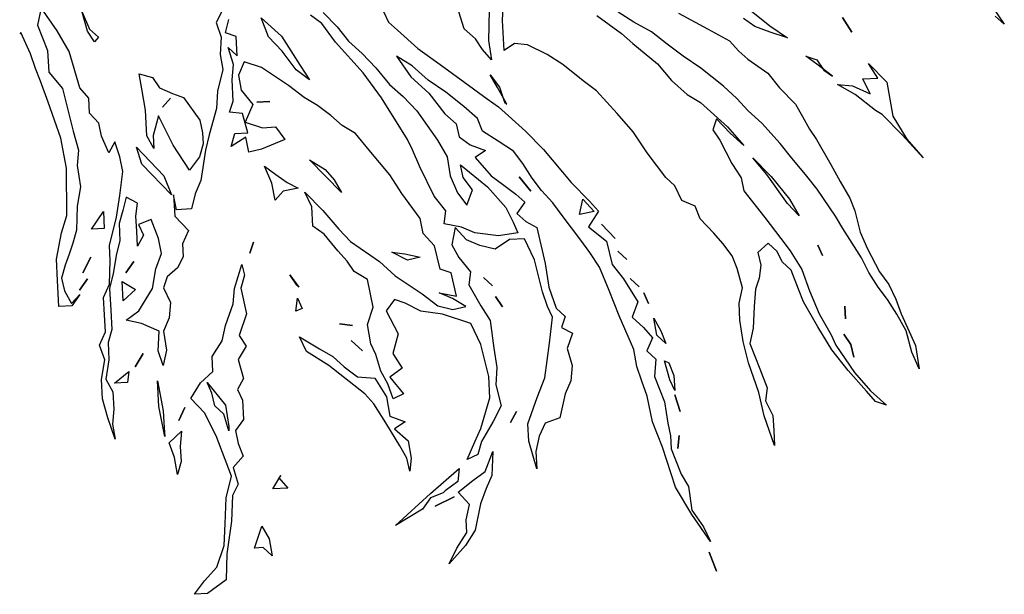
# Model space of a CAD drawing. Units: millimetres. Extents: x 79 to 735, y -221 to 76.
# Drawn here: x 94 to 96, y 22 to 23 of the extents above; entities that cross this region are included whole.
import ezdxf

# ---------------------------------------------------------------- set-up
doc = ezdxf.new("R2010")
doc.units = ezdxf.units.MM
doc.layers.add('1 alberi', color=64, linetype='Continuous')

# ---------------------------------------------------------------- blocks, each defined once
blk = doc.blocks.new('A$C3DB17022')
for points in [[(0.3485417591538202, 1.761291781777502), (0.3786025155494266, 1.782343511631825), (0.363877363028982, 1.765990488832139)], [(0.3521115672730244, 1.321295136456116), (0.3813583885290091, 1.357885953970506), (0.4030391497398669, 1.390185032000069), (0.3930127042740588, 1.358496405325221), (0.3827827750233443, 1.330692550565391), (0.3682611062878061, 1.310454755850687)], [(0.3588265321748954, 1.193097663260573), (0.3872594182912601, 1.245227568435029), (0.4085332119323053, 1.285296190294624), (0.4271431363677682, 1.301852696879215), (0.4418682888882128, 1.318205719678903), (0.4672303382291809, 1.354593053408387), (0.4934063227097707, 1.375441299477805), (0.5230601115355662, 1.404262573162162), (0.5457582916709485, 1.417137791616642), (0.5684564718063325, 1.430013010071123), (0.5872698800267, 1.442684744740698), (0.6326662402974663, 1.468435181649659), (0.6629304804779772, 1.485602139588966), (0.6931947206584863, 1.502769097528274), (0.7160963845787767, 1.511759544067738), (0.7545371361591298, 1.521563925746822), (0.7850048601245452, 1.534846111771113), (0.8267199322652012, 1.556508292980153), (0.849214628615679, 1.573268283349649), (0.8757975806660796, 1.586346985589035), (0.9025840165013848, 1.595540915913404), (0.959634692517199, 1.62190180417708), (1.002163699797475, 1.628024897726054), (0.9716959758320596, 1.614742711701763), (0.9332552242517047, 1.604938330022678), (0.9029909840711938, 1.587771372083371), (0.8766115158056995, 1.570807897928969), (0.8541168194552218, 1.554047907559472), (0.8277373511897275, 1.53708443340507), (0.8011543991393268, 1.524005731165684), (0.7747749308738325, 1.507042257011282), (0.7483954626083382, 1.49007878285688), (0.725697282472956, 1.4772035644024), (0.6768231178569839, 1.443480099878501), (0.6506471333763941, 1.422631853809082), (0.6207898607656923, 1.397695352039742), (0.5946138762851043, 1.376847105970323), (0.5573940274141802, 1.34373409280114), (0.5353062986335133, 1.31920455860161), (0.5130150860679401, 1.298559796317097), (0.4909273572872732, 1.274030262117567), (0.4579992479011765, 1.233351188903256), (0.4363184866903187, 1.201052110873694), (0.4144342416945563, 1.172637804759147), (0.392549996698794, 1.144223498644601), (0.3747540074029527, 1.112127904399943), (0.3567545343222069, 1.083917082070302)], [(0.3534244737564518, 0.8500168320296937), (0.4080147643515866, 0.8489808331033499), (0.4427742278018312, 0.8546969590825131), (0.4241643033663682, 0.8381404524979215), (0.4053508951460025, 0.8254687178283464), (0.3869444544954459, 0.8050274393287382), (0.3562732467451242, 0.7956300252194635)], [(0.3556256353867728, 0.6592560406240775), (0.3746425273920448, 0.6680430033786362), (0.3893676799124894, 0.6843960261783226), (0.4224992730834907, 0.7211903274776175), (0.4515426105545708, 0.7616659169070235), (0.4842672361557629, 0.806229762036351), (0.5133105736268431, 0.846705351465757), (0.5278322423623814, 0.8669431461804602), (0.5720076999237169, 0.9160022145795197), (0.6053427768796245, 0.948911743963798), (0.6650573221010245, 0.9987847475024783), (0.6983923990569321, 1.031694276886757), (0.7170023234923932, 1.048250783471348), (0.7452131458220355, 1.030251310390602), (0.7707786789479081, 1.06275387220507), (0.8131042024432795, 1.07276173766906), (0.8392801869238693, 1.093609983738479), (0.880791775279619, 1.119156936862534), (0.9085956300394487, 1.108927007611821), (0.9270020706900053, 1.129368286111429), (0.9456119951254665, 1.145924792696021), (0.9695310779702813, 1.135491379660403), (0.9842562304907259, 1.151844402460089), (1.015537889595763, 1.149587500824314), (1.06134121743634, 1.167568393903242), (1.0999854528016, 1.17348800366731), (1.123090600506793, 1.178593678291758), (1.146399231996892, 1.179814581001189), (1.169300895917181, 1.188805027540653), (1.192202559837469, 1.197795474080117), (1.214900739972852, 1.210670692534597), (1.257429747253128, 1.216793786083571), (1.287490503648734, 1.237845515937895), (1.314073455699133, 1.25092421817728), (1.265199291083161, 1.217200753653381), (1.216121642682282, 1.187362061044499), (1.143328395221495, 1.164072009556218), (1.097525067380918, 1.14609111647729), (1.051314771970532, 1.135879767228395), (1.024528336135227, 1.126685836904026), (0.9977419002999217, 1.117491906579656), (0.9668672087646955, 1.111979264385399), (0.9059317608338628, 1.085414892336817), (0.8601284329932875, 1.067433999257889), (0.8182098770677269, 1.049656589963866), (0.7918304088022325, 1.032693115809464), (0.769335712451753, 1.015933125439968), (0.7468410161012753, 0.9991731350704707), (0.7243463197507976, 0.9824131447009736), (0.7018516234003198, 0.9656531543314766), (0.6795604108347466, 0.9450083920469634), (0.6570657144842689, 0.9282484016774668), (0.6306862462187746, 0.9112849275230643), (0.6081915498682968, 0.8945249371535677), (0.590192076787551, 0.8663141148239264), (0.5721926037068052, 0.8381032924942855), (0.5492909397865167, 0.8291128459548212), (0.527203211005848, 0.8045833117552914), (0.5016376778799754, 0.7720807499408235), (0.4799569166691176, 0.7397816719112611), (0.4541878997583386, 0.7111638820118094), (0.4361884266775928, 0.6829530596821685), (0.473815243118326, 0.708296529021319), (0.5032655481592152, 0.7410025746206919), (0.5406888808150438, 0.770230815874859), (0.5590953214656005, 0.7906720943744672), (0.5822004691707936, 0.7957777689989145), (0.5967221379063337, 0.8160155637136177), (0.6069520671570481, 0.8438194184734482), (0.6196238018266222, 0.8250060102530816), (0.6531623625674343, 0.8540307677223433), (0.6676840313029744, 0.8742685624370465), (0.6858869881686265, 0.8985946128516713), (0.7006121406890711, 0.9149476356513575), (0.7208499354037738, 0.9004259669158179), (0.7355750879242184, 0.9167789897155041), (0.7462119847447419, 0.9368133006453019), (0.8116426559453065, 0.9519268407337393), (0.8541716632255825, 0.9580499342827129), (0.892408931021031, 0.9717390878768142), (0.9071340835414756, 0.9880921106765004), (0.9269649106863693, 0.9813399857709935), (0.9376018075068928, 1.001374296700791), (0.9654056622667224, 0.9911443674500782), (0.9960768700170441, 1.000541781559353), (1.023473757207065, 0.9980813961386725), (1.047392840051879, 0.987647983103054), (1.090735782471775, 0.9782319889919617), (1.099929712796146, 0.951445553156657), (1.12384879564096, 0.9410121401210385), (1.151449166615885, 0.9346669827853415), (1.182527341936016, 0.9362948530645832), (1.132635758395518, 0.9219952481157669), (1.101557583075387, 0.9203673778365253), (1.053922901170664, 0.9373494319927453), (1.018146018795895, 0.9510571655886646), (0.9553792168009161, 0.9594557407752311), (0.9083549862509082, 0.9647834791864018), (0.8893380942456361, 0.9559965164318429), (0.862551658410331, 0.946802586107474), (0.8048905310397996, 0.9320960135888465), (0.7668567470292555, 0.9145220880797291), (0.7682811335235926, 0.887328684674614), (0.7852446076779942, 0.8609492164091193), (0.7788994503422981, 0.8333488454341942), (0.7684660373066792, 0.8094297625893798), (0.746174824741106, 0.7887850003048662), (0.7776599676310476, 0.7826433267540751), (0.8003581477664317, 0.7955185452085556), (0.8265341322470214, 0.8163667912779737), (0.8500462475220236, 0.8137029220723884), (0.8878765477476631, 0.8351616194965223), (0.9142560160131574, 0.8521250936509248), (0.9645545671234665, 0.8586551547697083), (0.9993140305737094, 0.8643712807488715), (1.030595689678746, 0.8621143791130965), (1.069036441259101, 0.8719187607921812), (1.097043779803837, 0.8578040596264516), (1.133227629748415, 0.8363267822004992), (1.156943228808324, 0.8297781410798977), (1.165730191562883, 0.8107612490746257), (1.133838081103131, 0.8246724664554499), (1.109918998258318, 0.8351058794910684), (1.054514772523561, 0.851680966077478), (1.015667053373397, 0.8496461282284264), (0.9580059260028659, 0.8349395557097994), (0.9199721419923201, 0.8173656302006815), (0.9031935716210069, 0.7658461763809421), (0.8974588656400244, 0.7265914896609669), (0.8833441644742952, 0.6985841511162314), (0.8765920395687883, 0.6787533239713386), (0.8968298342834911, 0.6642316552357985), (0.9385449064241471, 0.6858938364448375), (0.9741183050140099, 0.6760708747639348), (1.000497773279504, 0.6930343489183373), (1.017257763649001, 0.6705396525678591), (1.047115036259701, 0.6954761543371992), (1.055901999014261, 0.6764592623319272), (1.029115563178955, 0.6672653320075579), (1.006417383043573, 0.6543901135530776), (0.9757461752932515, 0.6449926994438031), (0.9567292832879795, 0.6362057366892446), (0.9219698198377366, 0.6304896107100815), (0.8902811931628887, 0.6405160561758894), (0.8401861258374859, 0.630101223142089), (0.8258679408868521, 0.6059786565123697), (0.8070545326664846, 0.5933069218427944), (0.7884446082310235, 0.5767504152582026), (0.7585873356203217, 0.5518139134888624), (0.7440656668847816, 0.5315761187741594), (0.7091027196496342, 0.5297447647100129), (0.6825197675992336, 0.5166660624706272), (0.7158548445551411, 0.5495755918549055), (0.7493934052959532, 0.5786003493241672), (0.7716846178615264, 0.5992451116086808), (0.8078870478079225, 0.6517819843529464), (0.8336560647187015, 0.6803997742523977), (0.8661772065349873, 0.7288483912967418), (0.8880614515307497, 0.7572626974112882), (0.8944066088664475, 0.7848630683862141), (0.8893009342420002, 0.8079682160914072), (0.8749827492913647, 0.7838456494616879), (0.8645493362557457, 0.7599265666168735), (0.8706910098065372, 0.7914117095068156), (0.8283654863111676, 0.7814038440428255), (0.8216133614056607, 0.7615730168979331), (0.7792878379102892, 0.751565151433943), (0.756996625344716, 0.7309203891494298), (0.7300067057245063, 0.725611230740077), (0.6850173130235508, 0.6920912500010834), (0.6510717847129279, 0.6708360363618544), (0.606285875796877, 0.6334312837078442), (0.576428603186177, 0.608494781938504), (0.5621104182355432, 0.5843722153087847), (0.5437039775849866, 0.5639309368091763), (0.5255010207193345, 0.539604886394552), (0.5111828357687007, 0.5154823197648324), (0.4892985907729384, 0.4870680136502861), (0.4567774489566507, 0.438619396605942), (0.4467510034908426, 0.4069307699310949), (0.4706700863356574, 0.3964973568954767), (0.4976600059558689, 0.4018065153048292), (0.5238359904364569, 0.4226547613742478), (0.5557281008962094, 0.4087435439934236), (0.5657545463620175, 0.4404321706682706), (0.5645336436525867, 0.4637408021583694), (0.5870283400030645, 0.4805007925278662), (0.6048057492970877, 0.4385822366023058), (0.6099114239215351, 0.4154770888971125), (0.5829215043013254, 0.4101679304877597), (0.599884978455727, 0.3837884622222652), (0.5761693793958185, 0.3903371033428669), (0.5749484766863859, 0.4136457348329659), (0.5403924970210494, 0.4040448369387862), (0.5377286278154636, 0.3805327216637822), (0.5178978006705717, 0.3872848465692894), (0.479050081520406, 0.3852500087202376), (0.4516531943303854, 0.3877103941409177), (0.4209819865800655, 0.3783129800316434), (0.4357071391005101, 0.3946660028313299), (0.4007441918653609, 0.3928346487671833), (0.393992066959854, 0.3730038216222907), (0.3702764678999455, 0.3795524627428924)], [(0.3473748039796569, 0.3705620162034285), (0.3753821425243928, 0.3564473150376988), (0.402168578359698, 0.3656412453620682), (0.4334502374647351, 0.363384343726293), (0.4604401570849448, 0.3686935021356459), (0.4998983275898259, 0.3590740242396482), (0.5311799866948612, 0.3568171226038733), (0.57861118481468, 0.3437198403626694), (0.6062115557896051, 0.3373746830269729), (0.6612088139545524, 0.328569140270596), (0.6851278967993655, 0.3181357272349777), (0.7127282677742905, 0.3117905698992812), (0.7141526542686276, 0.2845971664941658), (0.6871627346484179, 0.2792880080848131), (0.7260104537985819, 0.2813228459338649), (0.7519829544942653, 0.3060558639182998), (0.7759020373390801, 0.2956224508826817), (0.7992106688291796, 0.2968433535921127), (0.8192449797589778, 0.2862064567715892), (0.8358014863435685, 0.2675965323361276), (0.8556323134884605, 0.2608444074306207), (0.8822152655388611, 0.2739231096700062), (0.9096121527288816, 0.271462724249326), (0.9335312355736964, 0.2610293112137077), (0.9682906990239393, 0.2667454371928709), (0.9958910699988643, 0.2604002798571741), (0.9691046341635592, 0.251206349532805), (0.9339382031435055, 0.2532597673836748), (0.9200269857626808, 0.2213676569239225), (0.9136818284269848, 0.1937672859489968), (0.8969218380574877, 0.216261982299475), (0.8566497324129867, 0.2414205478555385), (0.8212798176080285, 0.2473587376214246), (0.7934759628481989, 0.2575886668721377), (0.7664860432279874, 0.252279508462785), (0.7321335473475554, 0.2387938386535891), (0.7411239938870193, 0.2158921747333007), (0.7601408858922913, 0.2246791374878594), (0.7801751968220896, 0.214042240667336), (0.7529817934169736, 0.2126178541729998), (0.7257883900118594, 0.2111934676786636), (0.7022762747368554, 0.213857336884249), (0.6916393779163319, 0.1938230259544512), (0.7153549769762404, 0.1872743848338492), (0.7390705760361489, 0.1807257437132475), (0.7701487513562815, 0.1823536139924889), (0.79386435041619, 0.175804972871887), (0.8292342652211482, 0.1698667831060006), (0.856834636196075, 0.1635216257703041), (0.895682355346239, 0.1655564636193559), (0.9306453025813863, 0.1673878176835025), (0.9543609016412966, 0.1608391765629005), (0.9854390769614274, 0.1624670468421421), (1.020808991766387, 0.1565288570762558), (1.04350717190177, 0.1694040755307363), (1.074585347221902, 0.1710319458099777), (1.101982234411921, 0.1685715603892975), (1.128972154032131, 0.17388071879865), (1.090734886236682, 0.160191565204549), (1.056178906571346, 0.1505906673103695), (1.021215959336196, 0.1487593132462229), (0.9858460445312383, 0.154697503012109), (0.9590596086959331, 0.1455035726877399), (0.9351405258511201, 0.1559369857233582), (0.9040623505309875, 0.1543091154441168), (0.8729841752108549, 0.1526812451648754), (0.8490650923660419, 0.1631146582004937), (0.8061291175159551, 0.1647611084815533), (0.7789357141108408, 0.1633367219872169), (0.7276197440760055, 0.1762305204435153), (0.6883650573560307, 0.1819652264244965), (0.6452255987210394, 0.1874964486205724), (0.6182356791008297, 0.1821872902112199), (0.5914492432655245, 0.1729933598868506), (0.6114835541953227, 0.1623564630663271), (0.5810158302299055, 0.1490742770420364), (0.5579106825247124, 0.1439686024175889), (0.5393007580892513, 0.127412095832997), (0.5121073546841353, 0.1259877093386608), (0.4934974302486741, 0.1094312027540692), (0.4282702428330141, 0.09043289075061539), (0.3904399426073764, 0.06897419332648119), (0.3491318380365311, 0.03954246828740909), (0.3806169809264728, 0.03340079473661756), (0.4264203087670499, 0.05138168781554558), (0.4652680279172157, 0.05341652566459737), (0.4951253005279157, 0.07835302743393752), (0.5335660521082706, 0.08815740911302222), (0.5720068036886237, 0.09796179079210693), (0.606562783353962, 0.1075626886862864), (0.6339596705439825, 0.1051023032656063), (0.6726039059092419, 0.1110219130296744), (0.7079738207142001, 0.1050837232637881), (0.7509097955642852, 0.1034372729827287), (0.7746253946241954, 0.09688863186212676), (0.7944562217690874, 0.09013650695661984), (0.8142870489139811, 0.0833843820511127), (0.8380026479738896, 0.07683574093051099), (0.8611077956790827, 0.08194141555495854), (0.8838059758144667, 0.0948166340094388), (0.8674529530147805, 0.1095417865298841), (0.8876907477294833, 0.095020117794344), (0.8889116504389141, 0.07171148630424523), (0.842294387458717, 0.06926968088538327), (0.8034466683085513, 0.06723484303633148), (0.7562189539736388, 0.07644735336251857), (0.7245303272987909, 0.08647379882832668), (0.6388618613835253, 0.08588192747542905), (0.5848820221431041, 0.07526361065672377), (0.5198583185123504, 0.05238052673825339), (0.4816210507169019, 0.03869137314415211), (0.4587193867966133, 0.0297009266046882), (0.4319329509613081, 0.0205069962803191), (0.3938991669507641, 0.002933070771201474), (0.3961405136898759, 0.0009148400753298813)], [(0.5349550710691564, 1.549016552942297), (0.5057082498131718, 1.512425735427907), (0.4879122605173305, 1.480330141183249), (0.4903726459380118, 1.50772702837327), (0.5042838633188347, 1.539619138833022), (0.4777009112684358, 1.526540436593637), (0.4762765247740988, 1.553733839998752), (0.4498970565086045, 1.53677036584435), (0.483232133464512, 1.569679895228628), (0.5141068249997383, 1.575192537422886), (0.5449815165349645, 1.580705179617144), (0.5864931048907143, 1.606252132741199), (0.6200316656315263, 1.635276890210462), (0.579130528630492, 1.598075621341356), (0.5421141635444742, 1.561077836257156), (0.5349550710691564, 1.549016552942297)], [(1.060823666090715, 1.549293460499381), (1.042213741655253, 1.532736953914789), (1.004993892784329, 1.499623940745606), (0.9675705601285025, 1.470395699491438), (0.926058971772751, 1.444848746367383), (0.8806626115019864, 1.419098309458422), (0.8577609475816979, 1.410107862918958), (0.8234084517012641, 1.396622193109762), (0.8086832991808195, 1.380269170310075), (0.7896664071755475, 1.371482207555517), (0.7749412546551029, 1.35512918475583), (0.7914977612396936, 1.336519260320368), (0.8146029089448867, 1.341624934944816), (0.8381150242198907, 1.338961065739231), (0.8579458513647844, 1.332208940833724), (0.8892275104698215, 1.329952039197949), (0.92827871340489, 1.328102105131984), (0.9558790843798168, 1.321756947796287), (1.001682412220394, 1.339737840875216), (1.036034908100826, 1.353223510684411), (1.05954702337583, 1.350559641478826), (1.086129975426229, 1.363638343718211), (1.113323378831345, 1.365062730212548), (1.140516782236459, 1.366487116706884), (1.08694391056585, 1.348099256058145), (1.044618387070479, 1.338091390594156), (0.9910455153998705, 1.319703529945417), (0.9526047638195156, 1.309899148266333), (0.9139605284542562, 1.303979538502265), (0.8828823531341237, 1.302351668223023), (0.8552819821591986, 1.30869682555872), (0.8207260024938603, 1.29909592766454), (0.7978243385735717, 1.290105481125076), (0.775329642223094, 1.273345490755579), (0.7567197177876328, 1.256788984170988), (0.7307472170919493, 1.232055966186552), (0.7078455531716608, 1.223065519647089), (0.6974121401360418, 1.199146436802275), (0.670829188085643, 1.186067734562889), (0.6561040355651966, 1.169714711763203), (0.6111146428642411, 1.136194731024208), (0.5734878264235079, 1.110851261685058), (0.5399492656826959, 1.081826504215796), (0.4990481286816615, 1.044625235346691), (0.4808451718160112, 1.020299184932066), (0.4515983505600247, 0.9837083674176772), (0.4335988774792789, 0.9554975450880359), (0.416006371968344, 0.9195171789283618), (0.4133425027627582, 0.8960050636533579), (0.4260142374323341, 0.8771916554329913), (0.3716274306221021, 0.8743428824443185), (0.3325762276870337, 0.8761928165102835)], [(0.362674144086276, 1.045272846705043), (0.3953987696874663, 1.089836691834371), (0.413805210338023, 1.110277970333978), (0.4504146078542299, 1.155045299248211), (0.48027188046493, 1.179981801017552), (0.5060408973757089, 1.208599590917002), (0.5203590823263444, 1.232722157546722), (0.56453453988768, 1.281781225945782), (0.5980731006284921, 1.310805983415044), (0.5759853718478234, 1.286276449215514), (0.5500128711521399, 1.261543431231079), (0.5698436982970319, 1.254791306325572), (0.5886571065173993, 1.267463040995148), (0.6303721786580536, 1.289125222204186), (0.6567516469235497, 1.306088696358589), (0.6798567946287428, 1.311194370983036), (0.7285274754598103, 1.348802607421951), (0.765950808115639, 1.378030848676119), (0.7884455044661167, 1.394790839045615), (0.8223910327767379, 1.416046052684844), (0.8606283005721882, 1.429735206278945), (0.9025468564977488, 1.447512615572968), (0.9403771567233865, 1.468971312997102), (0.9593940487286585, 1.477758275751661), (1.008268213344631, 1.51148174027556), (1.041806774085443, 1.540506497744822), (1.067575790996222, 1.569124287644274), (1.060823666090715, 1.549293460499381), (1.060823666090715, 1.549293460499381)], [(0.3930498642776947, 1.506524705665657), (0.3666703960122004, 1.489561231511255), (0.3930498642776947, 1.506524705665657), (0.3930498642776947, 1.506524705665657)], [(0.9810748099395163, 1.510057353781224), (0.9579696622343232, 1.504951679156776), (0.9391562540139557, 1.492279944487201), (0.9579696622343232, 1.504951679156776), (0.9810748099395163, 1.510057353781224), (0.9810748099395163, 1.510057353781224)], [(0.9117593668239352, 1.494740329907881), (0.8884507353338358, 1.49351942719845), (0.9117593668239352, 1.494740329907881), (0.9117593668239352, 1.494740329907881)], [(0.4727801404270751, 1.471746662213596), (0.4508958954313127, 1.44333235609905), (0.4363742266957726, 1.423094561384346), (0.4431263516012796, 1.442925388529239), (0.461939759821647, 1.455597123198814), (0.4727801404270751, 1.471746662213596)], [(0.7970475634375878, 1.453672869125578), (0.7780306714323157, 1.444885906371019), (0.7970475634375878, 1.453672869125578), (0.7970475634375878, 1.453672869125578)], [(0.7029805223357539, 1.390314195777701), (0.6504250695896698, 1.352502475553881), (0.6205677969789698, 1.327565973784541), (0.6539028739348773, 1.360475503168819), (0.6950074947208162, 1.393792000122908), (0.7252717349013271, 1.410958958062215), (0.7029805223357539, 1.390314195777701), (0.7029805223357539, 1.390314195777701)], [(1.368053294939554, 1.261542534995985), (1.33370079905912, 1.248056865186789), (1.368053294939554, 1.261542534995985), (1.368053294939554, 1.261542534995985)], [(1.079340690517086, 1.195779216232884), (1.048669482766764, 1.186381802123609), (1.079340690517086, 1.195779216232884), (1.079340690517086, 1.195779216232884)], [(1.145788780642177, 1.191468896746238), (1.122276665367173, 1.194132765951824), (1.145788780642177, 1.191468896746238), (1.145788780642177, 1.191468896746238)], [(0.9908048716113282, 1.175560001519998), (1.013706535531617, 1.184550448059463), (1.040899938936731, 1.185974834553799), (1.021883046931461, 1.17718787179924), (0.9873270672661225, 1.16758697390506), (0.9908048716113282, 1.175560001519998)], [(0.9560454081610854, 1.169843875540835), (0.9413202556406408, 1.153490852741149), (0.9104455641054128, 1.147978210546891), (0.9331437442407968, 1.160853429001371), (0.9560454081610854, 1.169843875540835), (0.9560454081610854, 1.169843875540835)], [(0.8836591282701094, 1.138784280222522), (0.8646422362648374, 1.129997317467963), (0.8836591282701094, 1.138784280222522), (0.8836591282701094, 1.138784280222522)], [(0.8386697355691521, 1.105264299483528), (0.8533948880895985, 1.121617322283214), (0.8386697355691521, 1.105264299483528), (0.8386697355691521, 1.105264299483528)], [(0.7891851195984647, 1.083195150704678), (0.8039102721189093, 1.099548173504365), (0.7891851195984647, 1.083195150704678), (0.7891851195984647, 1.083195150704678)], [(0.7401074711975864, 1.053356458095795), (0.7660799718932716, 1.078089476080231), (0.7401074711975864, 1.053356458095795), (0.7401074711975864, 1.053356458095795)], [(0.722718449471556, 1.013491320021105), (0.6951180784966309, 1.019836477356802), (0.7174092910622041, 1.040481239641315), (0.722718449471556, 1.013491320021105), (0.722718449471556, 1.013491320021105)], [(0.6805778297592728, 0.925584532471881), (0.6544018452786831, 0.9047362864024628), (0.6805778297592728, 0.925584532471881), (0.6805778297592728, 0.925584532471881)], [(0.7558128826389212, 0.9022573209799645), (0.7615290086180839, 0.8674978575297216), (0.7559977864220095, 0.8243583988947298), (0.7455643733863906, 0.8004393160499155), (0.739422699835599, 0.7689541731599738), (0.7159105845605951, 0.7716180423655592), (0.6897346000800053, 0.7507697962961406), (0.6365686959792058, 0.7246123918173693), (0.6061009720137904, 0.7113302057930784), (0.5870840800085184, 0.7025432430385199), (0.5116269633421457, 0.6557410762752351), (0.4666375706411903, 0.6222210955362413), (0.410807797334805, 0.5725515757824662), (0.3770657528090884, 0.5474115902282208), (0.3625440840735483, 0.5271737955135178)], [(0.357438409449101, 0.5502789432187114), (0.3834109101447862, 0.5750119612031463), (0.4095868946253742, 0.595860207272565), (0.4316746234060429, 0.6203897414720947), (0.4576471241017264, 0.6451227594565299), (0.4875043967124264, 0.6700592612258698), (0.5095921254930951, 0.6945887954253998), (0.5355646261887785, 0.7193218134098345), (0.5881200789348626, 0.7571335336336551), (0.6183843191153735, 0.7743004915729625), (0.6531437825656163, 0.7800166175521257), (0.6836115065310335, 0.7932988035764166), (0.7061062028815113, 0.8100587939459132), (0.6783023481216799, 0.8202887231966263), (0.6558076517712021, 0.8035287328271292), (0.6327025040660073, 0.7984230582026819), (0.672993189712328, 0.8472786428168364), (0.7102130385832504, 0.8803916559860201), (0.7367959906336492, 0.8934703582254055), (0.7558128826389212, 0.9022573209799645), (0.7558128826389212, 0.9022573209799645)], [(1.099300681439612, 0.8890857187314887), (1.079266370509814, 0.8997226155520117), (1.099300681439612, 0.8890857187314887), (1.099300681439612, 0.8890857187314887)], [(0.5231335353077449, 0.8822787500556206), (0.492869295127234, 0.8651117921163132), (0.4701711149918499, 0.8522365736618331), (0.4926658113423295, 0.8689965640313297), (0.5194522471776328, 0.8781904943556991), (0.5231335353077449, 0.8822787500556206)], [(0.889726481813629, 0.8742128224315926), (0.8709130735932615, 0.8615410877620171), (0.889726481813629, 0.8742128224315926), (0.889726481813629, 0.8742128224315926)], [(0.8369675452826386, 0.8402858741227881), (0.851692697803085, 0.8566388969224747), (0.8369675452826386, 0.8402858741227881), (0.8369675452826386, 0.8402858741227881)], [(1.194570045249059, 0.8551216104190482), (1.218489128093872, 0.8446881973834297), (1.246292982853703, 0.8344582681327166), (1.293520697188616, 0.8252457578065298), (1.321731519518258, 0.8072462847257835), (1.35443756511763, 0.777795979684893), (1.326430226572894, 0.7919106808506227), (1.298219404243254, 0.8099101539313689), (1.274910772753155, 0.8086892512219381), (1.247310401778229, 0.8150344085576342), (1.225019189212656, 0.794389646273121), (1.204170943143238, 0.8205656307537104), (1.187410952773741, 0.8430603271041885), (1.151634070398972, 0.8567680607001078), (1.194570045249059, 0.8551216104190482), (1.194570045249059, 0.8551216104190482)], [(1.226443575706993, 0.7671962428680059), (1.235434022246457, 0.7442945789477173), (1.25567181696116, 0.7297729102121777), (1.285510509570042, 0.6806952618112998), (1.227664478416424, 0.7438876113779069), (1.182083214362569, 0.7960360965541806), (1.205595329637573, 0.7933722273485952), (1.22235532000707, 0.7708775309981171), (1.226443575706993, 0.7671962428680059)], [(1.250566142336713, 0.7528780579173713), (1.2331957006125, 0.7870270700128983), (1.250566142336713, 0.7528780579173713), (1.250566142336713, 0.7528780579173713)], [(0.8052417586041547, 0.7022840192481605), (0.7911270574384255, 0.6742766807034246), (0.7937909266440113, 0.6977887959784286), (0.8001360839797091, 0.7253891669533536), (0.8052417586041547, 0.7022840192481605), (0.8052417586041547, 0.7022840192481605)], [(1.18676334141539, 0.7066863425088021), (1.163658193710195, 0.7015806678843544), (1.140960013574813, 0.6887054494298739), (1.099448425219063, 0.6631584963058184), (1.06550289690844, 0.6419032826665894), (1.046892972472979, 0.6253467760819977), (0.9957619062212317, 0.560341652453062), (0.9706033406651682, 0.5200695468085612), (0.9440203886147676, 0.5069908445691755), (0.9654976660407208, 0.5431746945137546), (0.9798158509913546, 0.5672972611434741), (0.9982222916419112, 0.5877385396430823), (1.016425248507563, 0.6120645900577069), (1.018682150143338, 0.6433462491627437), (1.052627678453959, 0.6646014628019727), (1.087387141904202, 0.6703175887811357), (1.097617071154915, 0.6981214435409666), (1.110288805824491, 0.6793080353206), (1.13237653460516, 0.7038375695201293), (1.163251226140386, 0.7093502117143875), (1.18676334141539, 0.7066863425088021), (1.18676334141539, 0.7066863425088021)], [(0.9691975341726491, 0.6212771003838942), (0.9507910935220942, 0.600835821884286), (0.9691975341726491, 0.6212771003838942), (0.9691975341726491, 0.6212771003838942)], [(0.9207303371264879, 0.5797840920299624), (0.9233942063320737, 0.6032962073049664), (0.9207303371264879, 0.5797840920299624), (0.9207303371264879, 0.5797840920299624)], [(0.6236377375192714, 0.5252681214420991), (0.6416372106000172, 0.55347894377174), (0.6602471350354802, 0.5700354503563316), (0.6829453151708624, 0.5829106688108121), (0.6236377375192714, 0.5252681214420991), (0.6236377375192714, 0.5252681214420991)], [(0.4612912522282024, 0.5011827148160157), (0.4275492077024841, 0.4760427292617702), (0.4015767070068006, 0.4513097112773355), (0.3672242111263686, 0.4378240414681394), (0.4003558042973698, 0.474618342767434), (0.4267352725628641, 0.4915818169218361), (0.4531147408283585, 0.5085452910762382), (0.4794942090938528, 0.5255087652306403), (0.4612912522282024, 0.5011827148160157), (0.4612912522282024, 0.5011827148160157)], [(0.6753606751239176, 0.5046047791557675), (0.6806698335332695, 0.4776148595355577), (0.6970228563329557, 0.4628897070151124), (0.6661481647977294, 0.4573770648208547), (0.635680440832314, 0.4440948787965638), (0.6502021095678541, 0.4643326735112668), (0.6647237783033941, 0.4845704682259698), (0.6753606751239176, 0.5046047791557675), (0.6753606751239176, 0.5046047791557675)], [(0.8507858626543734, 0.5021072337314512), (0.8319724544340059, 0.4894354990618759), (0.8544671507844837, 0.5061954894313729), (0.8507858626543734, 0.5021072337314512)], [(0.897606609419475, 0.500664267235297), (0.874094494144471, 0.5033281364408824), (0.8931113861497448, 0.5121150991954411), (0.897606609419475, 0.500664267235297)], [(1.199175852294605, 0.4697152556927982), (1.217785776730067, 0.4862717622773901), (1.219210163224404, 0.4590783588722749), (1.195087596594684, 0.4733965438229096), (1.199175852294605, 0.4697152556927982)], [(0.5195442509516295, 0.4302208214193755), (0.5183233482421987, 0.4535294529094743), (0.5195442509516295, 0.4302208214193755), (0.5195442509516295, 0.4302208214193755)], [(1.3261338427789, 0.4257247019145501), (1.286472188489114, 0.4392289517255641), (1.309170368624497, 0.4521041701800446), (1.340045060159723, 0.4576168123743024), (1.325319907639278, 0.4412637895746159), (1.3261338427789, 0.4257247019145501)], [(0.7929026714971177, 0.4172712829576229), (0.7730718443522258, 0.4240234078631298), (0.7929026714971177, 0.4172712829576229), (0.7929026714971177, 0.4172712829576229)], [(0.8323608420019988, 0.4076518050616252), (0.8560764410619073, 0.4011031639410235), (0.9022867364722953, 0.4113145131899186), (0.9419483907620809, 0.3978102633789045), (0.9607617989824466, 0.4104819980484798), (0.984884365612166, 0.3961638130978452), (1.019440345277504, 0.4057647109920244), (1.039474656207303, 0.3951278141715009), (1.058491548212575, 0.4039147769260599), (1.093454495447722, 0.4057461309902065), (1.113692290162425, 0.3912244622546664), (1.136797437867618, 0.3963301368791139), (1.159699101787906, 0.4053205834185781), (1.180140380287515, 0.3869141427680217), (1.210811588037837, 0.3963115568772962), (1.230845898967634, 0.3856746600567725), (1.277666645732737, 0.3842316935606181), (1.336548675812699, 0.3756296345891466), (1.383369422577803, 0.3741866680929922), (1.408509408132048, 0.3404446235672752), (1.409730310841479, 0.3171359920771764), (1.385404260426853, 0.3353389489428276), (1.360874726227325, 0.3574266777234954), (1.321213071937539, 0.3709309275345092), (1.282161869002469, 0.372780861600474), (1.235341122237366, 0.3742238280966284), (1.195882951732486, 0.3838433059926259), (1.123293188056604, 0.3566684825893288), (1.08157811591595, 0.3350063013802896), (1.055605615220266, 0.3102732833958546), (1.027394792890624, 0.3282727564766006), (1.00675003060611, 0.3505639690421734), (0.9795566272009961, 0.3491395825478372), (0.9513458048713539, 0.3671390556285832), (0.9237454338964288, 0.37348421296428), (0.8840837796066432, 0.3869884627752938), (0.8566868924166227, 0.3894488481959742), (0.8131404662118222, 0.4027496142220831), (0.8323608420019988, 0.4076518050616252)], [(1.11430274151714, 0.3795701465096171), (1.08363153376682, 0.3701727324003428), (1.068906381246374, 0.3538197096006562), (1.045801233541181, 0.3487140349762088), (1.026784341535909, 0.3399270722216499), (1.067888962321847, 0.3732435691757386), (1.106533197687109, 0.3791631789398067), (1.11430274151714, 0.3795701465096171)], [(0.5947607238294617, 0.3328794597572409), (0.6184763228893702, 0.326330818636639), (0.642802373303994, 0.3081278617709878), (0.597609496818134, 0.2784926529470105), (0.5710265447677334, 0.2654139507076248), (0.5444435927173346, 0.2523352484682391), (0.5800169913071973, 0.2425122867873364), (0.6033256227972967, 0.2437331894967674), (0.5806274426619145, 0.2308579710422869), (0.557318811171815, 0.229637068332856), (0.5340101796817156, 0.228416165623425), (0.4992507162314728, 0.2227000396442618), (0.4683760246962465, 0.2171873974500041), (0.4749246658168489, 0.240902996509913), (0.4937380740372146, 0.2535747311794883), (0.5041714870728335, 0.2774938140243027), (0.5109236119783405, 0.2973246411691953), (0.5522317165491857, 0.3267563662082674), (0.5753368642543788, 0.3318620408327149), (0.5947607238294617, 0.3328794597572409)], [(1.095674237079861, 0.2889994897548074), (1.071755154235046, 0.2994329027904259), (1.095674237079861, 0.2889994897548074), (1.095674237079861, 0.2889994897548074)], [(1.169484903465174, 0.292865681668006), (1.193200502525082, 0.2863170405474041), (1.162325810989856, 0.2808043983531464), (1.135539375154551, 0.271610468028777), (1.114894612870039, 0.2939016805943498), (1.142291500060058, 0.2914412951736698), (1.169484903465174, 0.292865681668006), (1.169484903465174, 0.292865681668006)], [(0.5284975374874574, 0.2592908571586512), (0.5121445146877712, 0.2740160096790965), (0.5284975374874574, 0.2592908571586512), (0.5284975374874574, 0.2592908571586512)], [(0.6317399289118435, 0.2218489445010051), (0.6010687211615218, 0.2124515303917308), (0.6530137225528905, 0.2619175663606007), (0.6873662184333225, 0.2754032361697967), (0.6317399289118435, 0.2218489445010051), (0.6317399289118435, 0.2218489445010051)], [(1.124292026979312, 0.2632304728440285), (1.070312187738893, 0.2526121560253232), (1.023694924758696, 0.250170350606461), (1.077674763999115, 0.2607886674251665), (1.108752939319246, 0.2624165377044079), (1.124292026979312, 0.2632304728440285)], [(0.9985363592026322, 0.2098982449619602), (0.9744137925729128, 0.2242164299125949), (0.9985363592026322, 0.2098982449619602), (0.9985363592026322, 0.2098982449619602)], [(0.8280133625117174, 0.1931754145960994), (0.8077755677970146, 0.2076970833316394), (0.8280133625117174, 0.1931754145960994), (0.8280133625117174, 0.1931754145960994)], [(0.8789223649767419, 0.1880511599698338), (0.8439594177415946, 0.1862198059056873), (0.8582776026922283, 0.2103423725354066), (0.8789223649767419, 0.1880511599698338), (0.8789223649767419, 0.1880511599698338)], [(1.026543697747368, 0.1957835437962308), (1.027764600456799, 0.172474912306132), (1.006916354387381, 0.1986508967867212), (1.026543697747368, 0.1957835437962308)], [(0.4102893497540863, 0.1362362185911921), (0.3914759415337206, 0.1235644839216168), (0.3569199618683823, 0.1139635860274371), (0.3873876858337977, 0.127245772051728), (0.4021128383542441, 0.1435987948514146), (0.4102893497540863, 0.1362362185911921)], [(0.7482645063605191, 0.1539393078779426), (0.7494854090699499, 0.1306306763878438), (0.7171863310403865, 0.1523114375987012), (0.7482645063605191, 0.1539393078779426), (0.7482645063605191, 0.1539393078779426)], [(0.8281982662948058, 0.1152764925108652), (0.8001909277500681, 0.1293911936765946), (0.8281982662948058, 0.1152764925108652), (0.8281982662948058, 0.1152764925108652)], [(0.8596834091847474, 0.1091348189600737), (0.8394456144700446, 0.1236564876956137), (0.8596834091847474, 0.1091348189600737), (0.8596834091847474, 0.1091348189600737)]]:
    blk.add_lwpolyline(points)

msp = doc.modelspace()

# ---------------------------------------------------------------- block references
at = {"layer": '1 alberi', "xscale": 0.81225, "yscale": 0.81225, "zscale": 0.81225, "rotation": 269.9999999999999}
msp.add_blockref('A$C3DB17022', (94.10621360709797, 22.89866488985975), dxfattribs=at)

doc.saveas('drawing.dxf')
